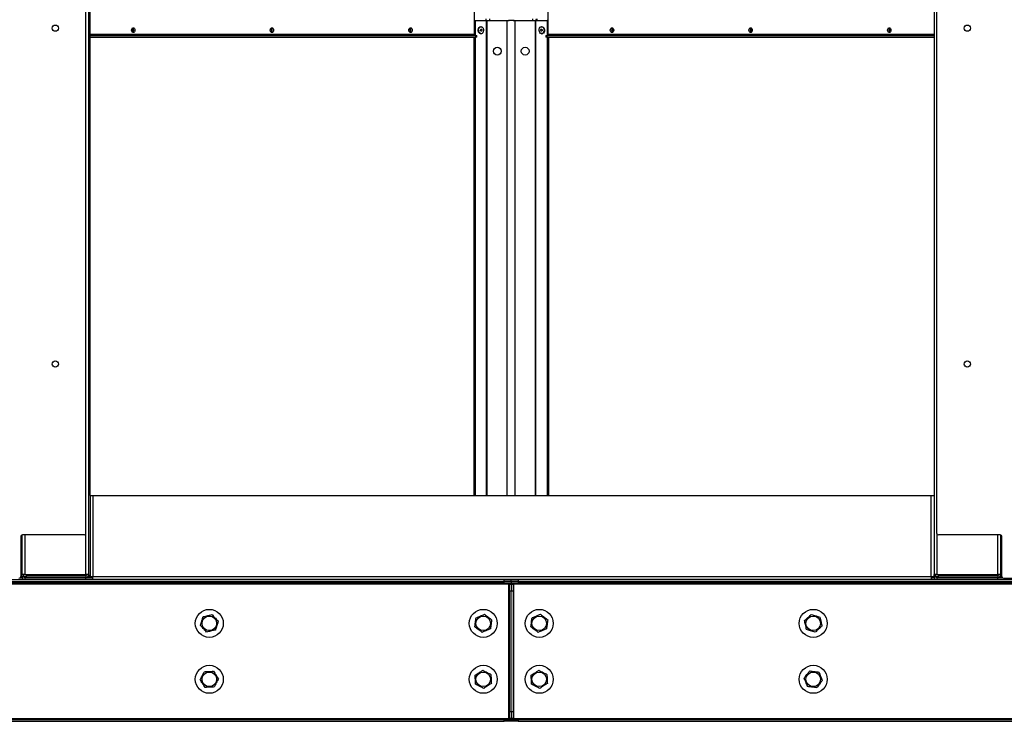
# Model space of a CAD drawing. Units: inches. Extents: x 22 to 680, y 24 to 523.
# Drawn here: x 336 to 372, y 114 to 139 of the extents above; entities that cross this region are included whole.
import ezdxf

# ---------------------------------------------------------------- set-up
doc = ezdxf.new("R2010")
doc.units = ezdxf.units.IN
doc.header["$LTSCALE"] = 64
doc.header["$MEASUREMENT"] = 0

msp = doc.modelspace()

# ---------------------------------------------------------------- linework, layer by layer
at = {"color": 7, "linetype": 'Continuous', "lineweight": 25}
for p, q in [((338.8228139, 168.7905012), (338.8228139, 119.0763415)), ((369.0106139, 168.7905012), (369.0106139, 119.0763415)), ((338.7289139, 120.5581665), (338.7289139, 168.6362165)), ((369.1045139, 168.6362165), (369.1045139, 120.5581665)), ((338.8868139, 121.9010915), (338.8868139, 167.2455915)), ((352.6071333, 138.3717415), (352.6071333, 139.4297415)), ((355.2262945, 139.4297415), (355.2262945, 138.3717415)), ((352.6071333, 138.8694915), (352.6383515, 138.8694915)), ((352.6383515, 138.3397415), (352.6383515, 138.8694915)), ((352.6383515, 138.8694915), (353.0355653, 138.8694915)), ((353.0209108, 138.8694915), (353.0209108, 138.9319915)), ((353.0355653, 138.8694915), (353.0581927, 138.8694915)), ((353.0581927, 138.8694915), (353.7764379, 138.8694915)), ((353.7764379, 138.8694915), (353.8429379, 138.8694915)), ((354.0253671, 138.8669915), (353.8239911, 138.8669915)), ((353.8429379, 138.8669915), (353.8429379, 138.8694915)), ((353.9904899, 138.8694915), (353.9904899, 138.8669915)), ((353.9904899, 138.8694915), (354.0569899, 138.8694915)), ((354.0569899, 138.8694915), (354.7752699, 138.8694915)), ((354.7978973, 138.8694915), (354.7752699, 138.8694915)), ((354.7978973, 138.8694915), (355.2014751, 138.8694915)), ((354.8245658, 138.9319915), (354.8245658, 138.8694915)), ((355.2014751, 138.8694915), (355.2014751, 138.3397415)), ((355.2262945, 138.8694915), (355.2014751, 138.8694915)), ((352.8395587, 138.6507415), (352.8254166, 138.6507415)), ((355.01441, 138.6507415), (355.0002678, 138.6507415)), ((338.8868139, 138.3397415), (352.6502668, 138.3397415)), ((338.8868139, 138.2757415), (352.6502668, 138.2757415)), ((352.5930967, 121.9010915), (352.5930967, 138.2757415)), ((352.6383515, 121.9010915), (352.6383515, 138.2757415)), ((352.6502668, 138.2757415), (352.6502668, 138.3397415)), ((352.6502668, 138.3397415), (352.6868784, 138.3397415)), ((352.6868784, 138.2757415), (352.6502668, 138.2757415)), ((352.6868784, 138.2757415), (352.6868784, 138.3397415)), ((352.8254166, 138.4007415), (352.8395587, 138.4007415)), ((355.0002678, 138.4007415), (355.01441, 138.4007415)), ((355.1465494, 138.3397415), (355.1465494, 138.2757415)), ((355.1465494, 138.3397415), (355.183161, 138.3397415)), ((355.183161, 138.2757415), (355.1465494, 138.2757415)), ((355.183161, 138.3397415), (355.183161, 138.2757415)), ((355.183161, 138.3397415), (369.0106139, 138.3397415)), ((355.183161, 138.2757415), (369.0106139, 138.2757415)), ((355.2014751, 138.2757415), (355.2014751, 121.9010915)), ((355.2467299, 138.2757415), (355.2467299, 121.9010915)), ((338.8868139, 121.9010915), (338.8868139, 118.9970915)), ((338.8868139, 121.9010915), (338.9828139, 121.9010915)), ((338.9828139, 121.9010915), (368.9146139, 121.9010915)), ((338.9828139, 121.9010915), (338.9828139, 118.9970915)), ((368.9146139, 118.9970915), (368.9146139, 121.9010915)), ((368.9146139, 121.9010915), (369.0106139, 121.9010915)), ((369.0106139, 121.9010915), (369.0106139, 118.9970915)), ((336.4008639, 120.4331665), (336.4008639, 119.0112915)), ((336.4478139, 120.4937012), (336.4478139, 119.0763415)), ((336.4478139, 120.4937012), (336.4478139, 118.9970915)), ((338.6664139, 120.4956665), (336.4633639, 120.4956665)), ((371.3700639, 120.4956665), (369.1670139, 120.4956665)), ((371.3856139, 120.4937012), (371.3856139, 119.0763415)), ((371.4325639, 119.0112915), (371.4325639, 120.4331665)), ((321.6039139, 118.9007415), (353.6667139, 118.9007415)), ((321.6039139, 118.8367415), (353.6667139, 118.8367415)), ((336.3800694, 118.9647415), (336.4533042, 118.9647415)), ((336.4478139, 118.9970915), (336.3992294, 118.9970915)), ((336.5438139, 119.0763415), (336.4478139, 119.0763415)), ((336.4478139, 118.9967415), (336.4478139, 119.0763415)), ((336.5118139, 118.9967415), (336.4478139, 118.9967415)), ((336.5118139, 118.9967415), (336.5118139, 119.0763415)), ((336.5438139, 119.0763415), (338.7268139, 119.0763415)), ((336.5438139, 118.9647415), (336.5438139, 118.9007415)), ((336.5438139, 118.9647415), (338.7268139, 118.9647415)), ((336.6086139, 119.0443415), (338.7268139, 119.0443415)), ((336.6086139, 118.9803415), (336.6086139, 119.0443415)), ((336.6086139, 118.9803415), (338.7268139, 118.9803415)), ((337.1338933, 119.0443415), (337.1338933, 119.0763415)), ((337.1618705, 119.0569915), (337.1618705, 119.0763415)), ((337.5654483, 119.0569915), (337.1618705, 119.0569915)), ((337.1791481, 119.0443415), (337.1791481, 119.0569915)), ((337.5654483, 119.0569915), (337.5748209, 119.0569915)), ((337.5748209, 119.0763415), (337.5748209, 119.0569915)), ((337.6978139, 119.0569915), (337.5748209, 119.0569915)), ((337.6511046, 119.0569915), (337.6511046, 119.0443415)), ((337.6511046, 118.9803415), (337.6511046, 118.9647415)), ((337.6978139, 119.0443415), (337.6978139, 119.0763415)), ((338.8228139, 119.0763415), (338.7268139, 119.0763415)), ((338.7268139, 119.0443415), (338.7268139, 118.9803415)), ((338.7268139, 118.9007415), (338.7268139, 118.9647415)), ((338.7268139, 118.9647415), (338.9828139, 118.9647415)), ((338.780478, 118.9967415), (338.7908139, 118.9967415)), ((338.7908139, 118.9967415), (338.8228139, 118.9967415)), ((338.8228139, 119.0592415), (338.8228139, 119.0763415)), ((338.8228139, 119.0592415), (338.8868139, 119.0592415)), ((338.8228139, 118.9967415), (338.8228139, 119.0592415)), ((338.8868139, 118.9967415), (338.8228139, 118.9967415)), ((338.8868139, 118.9970915), (338.8868139, 118.9967415)), ((338.9828139, 118.9970915), (338.8868139, 118.9970915)), ((368.9146139, 118.9970915), (338.9828139, 118.9970915)), ((338.9828139, 118.9010915), (338.9828139, 118.9970915)), ((368.9146139, 118.9010915), (338.9828139, 118.9010915)), ((353.069478, 118.9007415), (353.069478, 118.9010915)), ((353.6667139, 118.8367415), (353.6667139, 118.9007415)), ((353.6667139, 118.9007415), (353.9167139, 118.9007415)), ((353.9167139, 118.8367415), (353.6667139, 118.8367415)), ((353.6667139, 118.7727415), (353.6667139, 118.8367415)), ((353.9167139, 118.8367415), (353.9167139, 118.9007415)), ((353.9167139, 118.9007415), (354.1667139, 118.9007415)), ((354.1667139, 118.8367415), (353.9167139, 118.8367415)), ((353.9167139, 118.8367415), (353.9167139, 118.7727415)), ((354.1667139, 118.9007415), (354.1667139, 118.8367415)), ((354.1667139, 118.9007415), (386.2295139, 118.9007415)), ((354.1667139, 118.8367415), (386.2295139, 118.8367415)), ((354.1667139, 118.8367415), (354.1667139, 118.7727415)), ((354.7639498, 118.9010915), (354.7639498, 118.9007415)), ((369.0106139, 118.9970915), (368.9146139, 118.9970915)), ((368.9146139, 118.9970915), (368.9146139, 118.9010915)), ((368.9146139, 118.9647415), (369.0161042, 118.9647415)), ((369.1066139, 119.0763415), (369.0106139, 119.0763415)), ((369.0106139, 118.9967415), (369.0106139, 119.0763415)), ((369.0746139, 118.9967415), (369.0106139, 118.9967415)), ((369.0746139, 118.9967415), (369.0746139, 119.0763415)), ((369.1066139, 119.0763415), (371.2896139, 119.0763415)), ((369.1066139, 118.9647415), (369.1066139, 118.9007415)), ((369.1066139, 118.9647415), (371.2896139, 118.9647415)), ((369.1714139, 119.0443415), (371.2896139, 119.0443415)), ((369.1714139, 118.9803415), (369.1714139, 119.0443415)), ((369.1714139, 118.9803415), (371.2896139, 118.9803415)), ((369.6966933, 119.0443415), (369.6966933, 119.0763415)), ((369.7246705, 119.0569915), (369.7246705, 119.0763415)), ((370.1282483, 119.0569915), (369.7246705, 119.0569915)), ((369.7419481, 119.0443415), (369.7419481, 119.0569915)), ((370.1282483, 119.0569915), (370.1376209, 119.0569915)), ((370.1376209, 119.0763415), (370.1376209, 119.0569915)), ((370.2606139, 119.0569915), (370.1376209, 119.0569915)), ((370.2139046, 119.0569915), (370.2139046, 119.0443415)), ((370.2139046, 118.9803415), (370.2139046, 118.9647415)), ((370.2606139, 119.0443415), (370.2606139, 119.0763415)), ((371.3856139, 119.0763415), (371.2896139, 119.0763415)), ((371.2896139, 119.0443415), (371.2896139, 118.9803415)), ((371.2896139, 118.9007415), (371.2896139, 118.9647415)), ((371.2896139, 118.9647415), (371.4533584, 118.9647415)), ((371.343278, 118.9967415), (371.3536139, 118.9967415)), ((371.3536139, 118.9967415), (371.3856139, 118.9967415)), ((371.3856139, 119.0592415), (371.3856139, 119.0763415)), ((371.3856139, 118.9967415), (371.3856139, 119.0592415)), ((371.4342811, 118.9967415), (371.3856139, 118.9967415)), ((371.4950639, 118.9487915), (401.4639639, 118.9487915)), ((353.8207139, 118.7407415), (321.4499139, 118.7407415)), ((353.6667139, 118.7727415), (321.6039139, 118.7727415)), ((353.9167139, 118.7727415), (353.6667139, 118.7727415)), ((353.8207139, 118.7727415), (353.8207139, 118.7407415)), ((353.8527139, 118.7407415), (353.8207139, 118.7407415)), ((353.8207139, 118.7407415), (353.8207139, 113.9327415)), ((353.8527139, 118.7407415), (353.9167139, 118.7407415)), ((353.8527139, 118.4907415), (353.8527139, 118.7407415)), ((353.9167139, 118.4907415), (353.8527139, 118.4907415)), ((353.8527139, 114.1827415), (353.8527139, 118.4907415)), ((354.1667139, 118.7727415), (353.9167139, 118.7727415)), ((353.9167139, 118.7407415), (353.9167139, 118.4907415)), ((353.9167139, 118.7407415), (353.9807139, 118.7407415)), ((353.9167139, 114.1827415), (353.9167139, 118.4907415)), ((353.9807139, 118.4907415), (353.9167139, 118.4907415)), ((353.9807139, 118.7407415), (353.9807139, 118.4907415)), ((354.0127139, 118.7407415), (353.9807139, 118.7407415)), ((353.9807139, 118.4907415), (353.9807139, 114.1827415)), ((354.0127139, 118.7407415), (354.0127139, 118.7727415)), ((386.3835139, 118.7407415), (354.0127139, 118.7407415)), ((354.0127139, 113.9327415), (354.0127139, 118.7407415)), ((386.2295139, 118.7727415), (354.1667139, 118.7727415)), ((321.4499139, 113.9327415), (353.8207139, 113.9327415)), ((321.6039139, 113.9007415), (353.6667139, 113.9007415)), ((353.6667139, 113.8367415), (353.6667139, 113.9007415)), ((353.6667139, 113.9007415), (353.9167139, 113.9007415)), ((353.8207139, 113.9327415), (353.8207139, 113.9007415)), ((353.8207139, 113.9327415), (353.8527139, 113.9327415)), ((353.8527139, 113.9327415), (353.8527139, 114.1827415)), ((353.8527139, 114.1827415), (353.9167139, 114.1827415)), ((353.9167139, 113.9327415), (353.8527139, 113.9327415)), ((353.9167139, 114.1827415), (353.9167139, 113.9327415)), ((353.9167139, 114.1827415), (353.9807139, 114.1827415)), ((353.9807139, 113.9327415), (353.9167139, 113.9327415)), ((353.9167139, 113.9007415), (353.9167139, 113.8367415)), ((353.9167139, 113.9007415), (354.1667139, 113.9007415)), ((353.9807139, 114.1827415), (353.9807139, 113.9327415)), ((353.9807139, 113.9327415), (354.0127139, 113.9327415)), ((354.0127139, 113.9007415), (354.0127139, 113.9327415)), ((354.0127139, 113.9327415), (386.3835139, 113.9327415)), ((354.1667139, 113.9007415), (354.1667139, 113.8367415)), ((354.1667139, 113.9007415), (386.2295139, 113.9007415)), ((321.6039139, 113.8367415), (353.6667139, 113.8367415)), ((353.9167139, 113.8367415), (353.6667139, 113.8367415)), ((354.1667139, 113.8367415), (353.9167139, 113.8367415)), ((354.1667139, 113.8367415), (386.2295139, 113.8367415))]:
    msp.add_line(p, q, dxfattribs=at)
at = {"color": 8, "linetype": 'Continuous', "lineweight": 25}
for p, q in [((353.0355653, 121.9010915), (353.0355653, 138.8694915)), ((353.0581927, 121.9010915), (353.0581927, 138.8694915)), ((353.1422544, 138.9319915), (353.1422544, 138.8694915)), ((353.7764379, 121.9010915), (353.7764379, 138.8694915)), ((354.0569899, 121.9010915), (354.0569899, 138.8694915)), ((354.6847254, 138.8694915), (354.6847254, 138.9319915)), ((354.7752699, 138.8694915), (354.7752699, 121.9010915)), ((354.7978973, 121.9010915), (354.7978973, 138.8694915)), ((354.8233183, 138.8694915), (354.8233183, 138.9319915)), ((352.6071333, 138.3717415), (338.8868139, 138.3717415)), ((369.0106139, 138.3717415), (355.2262945, 138.3717415)), ((336.5438139, 120.4956665), (336.5438139, 119.0763415)), ((338.7268139, 119.0763415), (338.7268139, 120.5421013)), ((369.1066139, 120.5421013), (369.1066139, 119.0763415)), ((371.2896139, 119.0763415), (371.2896139, 120.4956665)), ((336.4478139, 118.9967415), (336.3991467, 118.9967415)), ((336.6086139, 118.9967415), (336.5118139, 118.9967415)), ((337.5654483, 119.0763415), (337.5654483, 119.0569915)), ((337.7938139, 119.0443415), (337.7938139, 119.0763415)), ((338.7908139, 119.0047873), (338.7908139, 118.9967415)), ((338.9828139, 118.9967415), (338.8868139, 118.9967415)), ((353.0511722, 118.9007415), (353.0511722, 118.9010915)), ((354.7822556, 118.9010915), (354.7822556, 118.9007415)), ((369.0106139, 118.9967415), (368.9146139, 118.9967415)), ((369.1714139, 118.9967415), (369.0746139, 118.9967415)), ((370.1282483, 119.0763415), (370.1282483, 119.0569915)), ((370.3566139, 119.0443415), (370.3566139, 119.0763415)), ((371.3536139, 119.0047873), (371.3536139, 118.9967415)), ((371.3856139, 119.0592415), (371.4325639, 119.0592415))]:
    msp.add_line(p, q, dxfattribs=at)
at = {"color": 7, "linetype": 'Continuous', "lineweight": 25, "flags": 128}
for points in [[(340.4805348, 138.5257415), (340.4759731, 138.4933091), (340.4629825, 138.4658142), (340.4435407, 138.4474427), (340.4206075, 138.4409915), (340.3976743, 138.4474427), (340.3782325, 138.4658142), (340.3652419, 138.4933091), (340.3606802, 138.5257415), (340.3652419, 138.5581739), (340.3782325, 138.5856688), (340.3976743, 138.6040403), (340.4206075, 138.6104915), (340.4435407, 138.6040403), (340.4629825, 138.5856688), (340.4759731, 138.5581739), (340.4805348, 138.5257415)], [(345.4302823, 138.5257415), (345.4257206, 138.4933091), (345.41273, 138.4658142), (345.3932882, 138.4474427), (345.370355, 138.4409915), (345.3474218, 138.4474427), (345.32798, 138.4658142), (345.3149894, 138.4933091), (345.3104277, 138.5257415), (345.3149894, 138.5581739), (345.32798, 138.5856688), (345.3474218, 138.6040403), (345.370355, 138.6104915), (345.3932882, 138.6040403), (345.41273, 138.5856688), (345.4257206, 138.5581739), (345.4302823, 138.5257415)], [(350.3800297, 138.5257415), (350.375468, 138.4933091), (350.3624774, 138.4658142), (350.3430356, 138.4474427), (350.3201024, 138.4409915), (350.2971693, 138.4474427), (350.2777274, 138.4658142), (350.2647368, 138.4933091), (350.2601751, 138.5257415), (350.2647368, 138.5581739), (350.2777274, 138.5856688), (350.2971693, 138.6040403), (350.3201024, 138.6104915), (350.3430356, 138.6040403), (350.3624774, 138.5856688), (350.375468, 138.5581739), (350.3800297, 138.5257415)], [(352.8254166, 138.4007415), (352.7988711, 138.406512), (352.7716369, 138.4265422), (352.7508894, 138.4585373), (352.739131, 138.4986382), (352.7377799, 138.5420082), (352.746999, 138.5834162), (352.7656765, 138.6178677), (352.7915595, 138.6412075)], [(352.8057017, 138.6412075), (352.8356683, 138.6506203), (352.8661043, 138.644971), (352.8933384, 138.6249408), (352.9140859, 138.5929457), (352.9258444, 138.5528447), (352.9271955, 138.5094748), (352.9179763, 138.4680668), (352.8992988, 138.4336152), (352.8734158, 138.4102755), (352.8434491, 138.4008626), (352.8130132, 138.406512), (352.7857791, 138.4265422), (352.7650316, 138.4585373), (352.7532731, 138.4986382), (352.751922, 138.5420082), (352.7611412, 138.5834162), (352.7798187, 138.6178677), (352.8057017, 138.6412075)], [(352.7915595, 138.6412075), (352.8215262, 138.6506203), (352.8254166, 138.6507415)], [(352.8368262, 138.5603813), (352.8469729, 138.5632415), (352.8571211, 138.5603926), (352.8657259, 138.5522685), (352.8714774, 138.5401058), (352.8734999, 138.5257563), (352.8714854, 138.5114046), (352.8657408, 138.4992355), (352.8571405, 138.4911017), (352.8469939, 138.4882415), (352.8368456, 138.4910903), (352.8282408, 138.4992145), (352.8224893, 138.5113771), (352.8204669, 138.5257266), (352.8224813, 138.5400784), (352.8282259, 138.5522475), (352.8368262, 138.5603813)], [(355.0084592, 138.6502035), (355.0380657, 138.6387355), (355.0631132, 138.6136387), (355.0805806, 138.5779402), (355.0883612, 138.5359458), (355.0855164, 138.4927206), (355.0723893, 138.4534782), (355.0505634, 138.4229518), (355.022671, 138.4048233), (354.9920765, 138.4012794), (354.96247, 138.4127475), (354.9374225, 138.4378442), (354.9199551, 138.4735427), (354.9121745, 138.5155372), (354.9150193, 138.5587624), (354.9281464, 138.5980048), (354.9499723, 138.6285312), (354.9778647, 138.6466596), (355.0084592, 138.6502035)], [(354.9953006, 138.5630801), (355.0052173, 138.5589079), (355.0132502, 138.5496865), (355.0181763, 138.5368196), (355.0192456, 138.5222662), (355.0162954, 138.5082419), (355.0097749, 138.4968817), (355.0006766, 138.4899152), (354.9903858, 138.4884029), (354.9804691, 138.492575), (354.9724363, 138.5017965), (354.9675102, 138.5146634), (354.9664408, 138.5292168), (354.969391, 138.5432411), (354.9759116, 138.5546013), (354.9850098, 138.5615678), (354.9953006, 138.5630801)], [(355.01441, 138.6507415), (355.0226013, 138.6502035), (355.0522078, 138.6387355), (355.0772553, 138.6136387), (355.0947228, 138.5779402), (355.1025033, 138.5359458), (355.0996585, 138.4927206), (355.0865315, 138.4534782), (355.0647055, 138.4229518), (355.0368132, 138.4048233), (355.01441, 138.4007415)], [(357.5732526, 138.5257415), (357.568691, 138.4933091), (357.5557003, 138.4658142), (357.5362585, 138.4474427), (357.5133253, 138.4409915), (357.4903922, 138.4474427), (357.4709503, 138.4658142), (357.4579597, 138.4933091), (357.453398, 138.5257415), (357.4579597, 138.5581739), (357.4709503, 138.5856688), (357.4903922, 138.6040403), (357.5133253, 138.6104915), (357.5362585, 138.6040403), (357.5557003, 138.5856688), (357.568691, 138.5581739), (357.5732526, 138.5257415)], [(357.553006, 138.4622288), (357.5412619, 138.4666132), (357.5265802, 138.4804867), (357.5167702, 138.5012497), (357.5133253, 138.5257415), (357.5167702, 138.5502332), (357.5265802, 138.5709963), (357.5412619, 138.5848698), (357.553006, 138.5892541)], [(362.5230001, 138.5257415), (362.5184384, 138.4933091), (362.5054478, 138.4658142), (362.486006, 138.4474427), (362.4630728, 138.4409915), (362.4401396, 138.4474427), (362.4206978, 138.4658142), (362.4077072, 138.4933091), (362.4031455, 138.5257415), (362.4077072, 138.5581739), (362.4206978, 138.5856688), (362.4401396, 138.6040403), (362.4630728, 138.6104915), (362.486006, 138.6040403), (362.5054478, 138.5856688), (362.5184384, 138.5581739), (362.5230001, 138.5257415)], [(362.5027488, 138.4622297), (362.4910094, 138.4666132), (362.4763276, 138.4804867), (362.4665176, 138.5012497), (362.4630728, 138.5257415), (362.4665176, 138.5502332), (362.4763276, 138.5709963), (362.4910094, 138.5848698), (362.5027488, 138.5892533)], [(367.4727476, 138.5257415), (367.4681859, 138.4933091), (367.4551953, 138.4658142), (367.4357535, 138.4474427), (367.4128203, 138.4409915), (367.3898871, 138.4474427), (367.3704453, 138.4658142), (367.3574547, 138.4933091), (367.352893, 138.5257415), (367.3574547, 138.5581739), (367.3704453, 138.5856688), (367.3898871, 138.6040403), (367.4128203, 138.6104915), (367.4357535, 138.6040403), (367.4551953, 138.5856688), (367.4681859, 138.5581739), (367.4727476, 138.5257415)], [(367.452499, 138.4622292), (367.4407568, 138.4666132), (367.4260751, 138.4804867), (367.4162651, 138.5012497), (367.4128203, 138.5257415), (367.4162651, 138.5502332), (367.4260751, 138.5709963), (367.4407568, 138.5848698), (367.452499, 138.5892538)], [(337.1752659, 118.9647415), (337.1778438, 118.9780128), (337.1781502, 118.9803415)], [(337.6992251, 118.9803415), (337.6996585, 118.9780128), (337.7033042, 118.9647415)], [(338.0924776, 118.9803415), (338.092784, 118.9780128), (338.0953619, 118.9647415)], [(369.7380659, 118.9647415), (369.7406438, 118.9780128), (369.7409502, 118.9803415)], [(370.2620251, 118.9803415), (370.2624585, 118.9780128), (370.2661042, 118.9647415)], [(370.6552776, 118.9803415), (370.655584, 118.9780128), (370.6581619, 118.9647415)], [(353.9167139, 118.7407415), (353.9148693, 118.7594702), (353.9112236, 118.7727415)], [(353.9222042, 118.7727415), (353.9185585, 118.7594702), (353.9167139, 118.7407415)], [(353.9112236, 113.9007415), (353.9148693, 113.9140128), (353.9167139, 113.9327415)], [(353.9167139, 113.9327415), (353.9185585, 113.9140128), (353.9222042, 113.9007415)]]:
    msp.add_lwpolyline(points, dxfattribs=at)
at = {"color": 7, "linetype": 'Continuous', "lineweight": 25}
for centre, radius in [((337.6352139, 138.5971915), 0.112), ((370.1982139, 138.5971915), 0.112), ((353.4199379, 137.7757415), 0.1405), ((354.4134899, 137.7757415), 0.1405), ((337.6352139, 126.5971915), 0.112), ((370.1982139, 126.5971915), 0.112), ((343.1353139, 117.3367415), 0.5), ((352.9167139, 117.3367415), 0.5), ((354.9167139, 117.3367415), 0.5), ((364.6981139, 117.3367415), 0.5), ((343.1353139, 117.3367415), 0.26), ((352.9167139, 117.3367415), 0.26), ((354.9167139, 117.3367415), 0.26), ((364.6981139, 117.3367415), 0.26), ((343.1353139, 115.3367415), 0.5), ((352.9167139, 115.3367415), 0.5), ((354.9167139, 115.3367415), 0.5), ((364.6981139, 115.3367415), 0.5), ((343.1353139, 115.3367415), 0.26), ((352.9167139, 115.3367415), 0.26), ((354.9167139, 115.3367415), 0.26), ((364.6981139, 115.3367415), 0.26)]:
    msp.add_circle(centre, radius, dxfattribs=at)
for centre, radius, start, end in [((340.3153348, 138.5257561), 0.0780261, 318.70530902, 40.93703784), ((340.3616007, 138.5330453), 0.0594571, 352.94391252, 70.91206694), ((340.3614364, 138.5184849), 0.0596144, 289.58321103, 6.9917205), ((340.3501726, 138.5333925), 0.0854506, 354.86299844, 55.98048091), ((340.3501726, 138.5180905), 0.0854506, 304.01951909, 5.13700157), ((345.2654683, 138.5257415), 0.0776893, 317.87903025, 42.12096865), ((345.3113481, 138.5330453), 0.0594571, 352.94391253, 70.91206692), ((345.3111839, 138.5184849), 0.0596144, 289.58321101, 6.9917205), ((345.2999201, 138.5333925), 0.0854506, 354.86299843, 55.98048092), ((345.2999201, 138.5180905), 0.0854506, 304.01951908, 5.13700156), ((350.2152156, 138.5257415), 0.0776894, 317.87930787, 42.12069027), ((350.2611469, 138.53306), 0.059408, 352.92372985, 71.06736301), ((350.2611469, 138.518423), 0.059408, 288.93264613, 7.07626896), ((350.2496675, 138.5333925), 0.0854506, 354.86299844, 55.9804809), ((350.2496675, 138.5180905), 0.0854506, 304.0195191, 5.13700156), ((357.5940068, 138.5257415), 0.0976157, 126.49266153, 233.50733847), ((357.6182121, 138.5257415), 0.0776893, 137.87905664, 222.12094452), ((362.5437542, 138.5257415), 0.0976157, 126.49266155, 233.50733846), ((362.5679596, 138.5257415), 0.0776894, 137.87911353, 222.1208878), ((367.4935017, 138.5257415), 0.0976157, 126.49266152, 233.50733848), ((367.5177067, 138.5257415), 0.0776891, 137.87822237, 222.12177654), ((352.6354175, 138.3677415), 0.0285657, 171.95053303, 258.57824634), ((355.1980103, 138.3677415), 0.0285657, 281.42175366, 8.04946697), ((336.4633639, 120.4331665), 0.0625, 90, 180), ((338.6664139, 120.5581665), 0.0625, 270, 0), ((369.1670139, 120.5581665), 0.0625, 180, 270), ((371.3700639, 120.4331665), 0.0625, 0, 90), ((336.3383639, 119.0112915), 0.0625, 270, 0), ((336.5438139, 118.9967415), 0.096, 180, 270), ((336.5438139, 118.9967415), 0.032, 180.00000001, 270), ((337.1087879, 118.9877278), 0.0231195, 276.15278173, 341.36829845), ((337.7938139, 118.9967415), 0.032, 210.83049743, 270), ((338.1618399, 118.9877278), 0.0231195, 198.63170156, 263.84721826), ((338.7268139, 119.0763415), 0.032, 270, 0), ((338.7268139, 119.0763415), 0.096, 270, 0), ((369.1066139, 118.9967415), 0.096, 180, 270), ((369.1066139, 118.9967415), 0.032, 180.00000001, 270), ((369.6715879, 118.9877278), 0.0231195, 276.15278173, 341.36829845), ((370.3566139, 118.9967415), 0.032, 210.83049743, 270), ((370.7246399, 118.9877278), 0.0231195, 198.63170156, 263.84721826), ((371.2896139, 119.0763415), 0.096, 270, 0), ((371.2896139, 119.0763415), 0.032, 270, 0), ((371.4950639, 119.0112915), 0.0625, 180, 270), ((353.8207139, 118.7407415), 0.032, 0, 90), ((354.0127139, 118.7407415), 0.032, 90, 180), ((353.8207139, 113.9327415), 0.032, 270, 0), ((354.0127139, 113.9327415), 0.032, 180, 270)]:
    msp.add_arc(centre, radius, start, end, dxfattribs=at)
for points, knots in [([(342.8181772, 117.2654629), (342.8224431, 117.2791316), (342.8342685, 117.3170219), (342.8546351, 117.3822796), (342.8833668, 117.4743402), (342.9031541, 117.5377418), (342.9150165, 117.5757507)], [0, 0, 0, 0, 0.1361844576, 0.3775106771, 0.6268207627, 1, 1, 1, 1]), ([(342.9150165, 117.5757507), (342.9428656, 117.5820099), (342.9994625, 117.5947305), (343.083301, 117.6135737), (343.1619182, 117.6312435), (343.2085543, 117.6417252), (343.2321532, 117.6470292)], [0, 0, 0, 0, 0.2695014982, 0.547698721, 0.7711245654, 1, 1, 1, 1]), ([(343.2321532, 117.6470292), (343.2514985, 117.6260408), (343.2908132, 117.5833867), (343.3490512, 117.5202021), (343.4036623, 117.4609524), (343.4360577, 117.4258053), (343.4524506, 117.4080201)], [0, 0, 0, 0, 0.2695014982, 0.547698721, 0.7711245654, 1, 1, 1, 1]), ([(352.6167726, 117.2114756), (352.6186002, 117.2256774), (352.6236663, 117.2650455), (352.6323916, 117.3328484), (352.6447007, 117.4284996), (352.6531778, 117.494374), (352.6582598, 117.5338653)], [0, 0, 0, 0, 0.1361844576, 0.3775106771, 0.6268207627, 1, 1, 1, 1]), ([(352.6582598, 117.5338653), (352.6845989, 117.5448655), (352.7381271, 117.5672207), (352.8174197, 117.600336), (352.8917743, 117.6313891), (352.9358817, 117.6498099), (352.9582011, 117.6591312)], [0, 0, 0, 0, 0.2695014982, 0.547698721, 0.7711245654, 1, 1, 1, 1]), ([(352.9582011, 117.6591312), (352.9808971, 117.6418209), (353.0270214, 117.6066418), (353.0953464, 117.55453), (353.1594164, 117.5056636), (353.197423, 117.4766759), (353.2166552, 117.4620074)], [0, 0, 0, 0, 0.2695014982, 0.547698721, 0.7711245654, 1, 1, 1, 1]), ([(353.2166552, 117.4620074), (353.2115732, 117.4225159), (353.2032108, 117.3575336), (353.1909092, 117.2619399), (353.1821747, 117.1940658), (353.1769955, 117.153819), (353.175168, 117.1396176)], [0, 0, 0, 0, 0.3731762662, 0.6140537018, 0.8638166267, 1, 1, 1, 1]), ([(354.6167726, 117.2114756), (354.6204158, 117.239786), (354.6278197, 117.2973204), (354.6387872, 117.3825475), (354.6490718, 117.462467), (354.6551726, 117.5098755), (354.6582598, 117.5338653)], [0, 0, 0, 0, 0.2695014982, 0.547698721, 0.7711245654, 1, 1, 1, 1]), ([(354.6582598, 117.5338653), (354.6714727, 117.5393835), (354.7080996, 117.5546801), (354.7711812, 117.5810252), (354.8601722, 117.6181909), (354.9214596, 117.6437867), (354.9582011, 117.6591312)], [0, 0, 0, 0, 0.1361844576, 0.3775106771, 0.6268207627, 1, 1, 1, 1]), ([(354.9582011, 117.6591312), (354.9808971, 117.6418209), (355.0270214, 117.6066418), (355.0953464, 117.55453), (355.1594164, 117.5056636), (355.197423, 117.4766759), (355.2166552, 117.4620074)], [0, 0, 0, 0, 0.2695014982, 0.547698721, 0.7711245654, 1, 1, 1, 1]), ([(355.2166552, 117.4620074), (355.213012, 117.4336969), (355.2056081, 117.3761626), (355.1946406, 117.2909355), (355.184356, 117.211016), (355.1782552, 117.1636075), (355.175168, 117.1396176)], [0, 0, 0, 0, 0.2695014982, 0.547698721, 0.7711245654, 1, 1, 1, 1]), ([(364.3878262, 117.4335808), (364.3983549, 117.4432853), (364.4275411, 117.4701865), (364.477808, 117.516518), (364.5487207, 117.5818791), (364.5975577, 117.6268927), (364.6268353, 117.6538782)], [0, 0, 0, 0, 0.1361844576, 0.3775106771, 0.6268207627, 1, 1, 1, 1]), ([(364.4591047, 117.1164441), (364.4528454, 117.1442932), (364.4401249, 117.2008901), (364.4212817, 117.2847285), (364.4036119, 117.3633458), (364.3931302, 117.4099818), (364.3878262, 117.4335808)], [0, 0, 0, 0, 0.2695014982, 0.547698721, 0.7711245654, 1, 1, 1, 1]), ([(364.6268353, 117.6538782), (364.654083, 117.6453743), (364.7094577, 117.6280922), (364.7914855, 117.6024917), (364.8684049, 117.5784855), (364.9140338, 117.564245), (364.9371231, 117.5570389)], [0, 0, 0, 0, 0.2695014982, 0.547698721, 0.7711245654, 1, 1, 1, 1]), ([(364.9371231, 117.5570389), (364.9433823, 117.5291897), (364.9561029, 117.4725928), (364.9749461, 117.3887544), (364.9926159, 117.3101371), (365.0030976, 117.2635011), (365.0084016, 117.2399022)], [0, 0, 0, 0, 0.2695014982, 0.547698721, 0.7711245654, 1, 1, 1, 1]), ([(343.0384746, 117.0264537), (343.0191293, 117.0474422), (342.9798146, 117.0900963), (342.9215766, 117.1532809), (342.8669655, 117.2125305), (342.8345701, 117.2476776), (342.8181772, 117.2654629)], [0, 0, 0, 0, 0.2695014982, 0.547698721, 0.7711245654, 1, 1, 1, 1]), ([(343.3556113, 117.0977323), (343.3277621, 117.091473), (343.2711652, 117.0787525), (343.1873268, 117.0599093), (343.1087096, 117.0422395), (343.0620735, 117.0317578), (343.0384746, 117.0264537)], [0, 0, 0, 0, 0.2695014982, 0.547698721, 0.7711245654, 1, 1, 1, 1]), ([(343.4524506, 117.4080201), (343.4405882, 117.370011), (343.4210688, 117.307468), (343.3923544, 117.2154628), (343.3719664, 117.1501366), (343.3598771, 117.1114005), (343.3556113, 117.0977323)], [0, 0, 0, 0, 0.3731762662, 0.6140537018, 0.8638166267, 1, 1, 1, 1]), ([(352.8752267, 117.0143517), (352.8525307, 117.0316621), (352.8064064, 117.0668412), (352.7380814, 117.1189529), (352.6740114, 117.1678194), (352.6360048, 117.1968071), (352.6167726, 117.2114756)], [0, 0, 0, 0, 0.2695014982, 0.547698721, 0.7711245654, 1, 1, 1, 1]), ([(353.175168, 117.1396176), (353.1488288, 117.1286175), (353.0953007, 117.1062623), (353.016008, 117.0731469), (352.9416535, 117.0420939), (352.8975461, 117.0236731), (352.8752267, 117.0143517)], [0, 0, 0, 0, 0.2695014982, 0.547698721, 0.7711245654, 1, 1, 1, 1]), ([(354.8752267, 117.0143517), (354.8525307, 117.0316621), (354.8064064, 117.0668412), (354.7380814, 117.1189529), (354.6740114, 117.1678194), (354.6360048, 117.1968071), (354.6167726, 117.2114756)], [0, 0, 0, 0, 0.2695014982, 0.547698721, 0.7711245654, 1, 1, 1, 1]), ([(355.175168, 117.1396176), (355.1384264, 117.1242731), (355.0779688, 117.0990239), (354.9890315, 117.0618806), (354.9258836, 117.0355078), (354.8884392, 117.0198697), (354.8752267, 117.0143517)], [0, 0, 0, 0, 0.3731762662, 0.6140537018, 0.8638166267, 1, 1, 1, 1]), ([(364.7693925, 117.0196048), (364.7421447, 117.0281086), (364.6867701, 117.0453908), (364.6047423, 117.0709913), (364.5278229, 117.0949975), (364.482194, 117.109238), (364.4591047, 117.1164441)], [0, 0, 0, 0, 0.2695014982, 0.547698721, 0.7711245654, 1, 1, 1, 1]), ([(365.0084016, 117.2399022), (364.979124, 117.2129166), (364.9309482, 117.1685125), (364.8600782, 117.1031908), (364.8097585, 117.0568106), (364.7799209, 117.0293089), (364.7693925, 117.0196048)], [0, 0, 0, 0, 0.3731762662, 0.6140537018, 0.8638166267, 1, 1, 1, 1]), ([(352.6279561, 115.4859905), (352.6519849, 115.5013973), (352.700818, 115.5327079), (352.7731555, 115.5790892), (352.8409882, 115.622582), (352.8812267, 115.6483821), (352.9015884, 115.6614376)], [0, 0, 0, 0, 0.2695014982, 0.547698721, 0.7711245654, 1, 1, 1, 1]), ([(352.9015884, 115.6614376), (352.9269455, 115.6483314), (352.9784778, 115.6216961), (353.054814, 115.5822405), (353.1263962, 115.5452421), (353.168859, 115.5232946), (353.1903462, 115.5121886)], [0, 0, 0, 0, 0.2695014982, 0.547698721, 0.7711245654, 1, 1, 1, 1]), ([(354.6279561, 115.4859905), (354.64001, 115.4937192), (354.6734242, 115.5151437), (354.7309728, 115.5520425), (354.812158, 115.6040967), (354.8680697, 115.6399461), (354.9015884, 115.6614376)], [0, 0, 0, 0, 0.1361844576, 0.3775106771, 0.6268207627, 1, 1, 1, 1]), ([(354.9015884, 115.6614376), (354.9269455, 115.6483314), (354.9784778, 115.6216961), (355.054814, 115.5822405), (355.1263962, 115.5452421), (355.168859, 115.5232946), (355.1903462, 115.5121886)], [0, 0, 0, 0, 0.2695014982, 0.547698721, 0.7711245654, 1, 1, 1, 1]), ([(342.8106178, 115.321616), (342.8171925, 115.3343363), (342.8354178, 115.3695975), (342.8668068, 115.4303271), (342.9110882, 115.516), (342.9415845, 115.5750022), (342.9598668, 115.6103738)], [0, 0, 0, 0, 0.1361844576, 0.3775106771, 0.6268207627, 1, 1, 1, 1]), ([(342.9860649, 115.0479837), (342.9706581, 115.0720125), (342.9393475, 115.1208455), (342.8929662, 115.1931831), (342.8494733, 115.2610158), (342.8236733, 115.3012543), (342.8106178, 115.321616)], [0, 0, 0, 0, 0.2695014982, 0.547698721, 0.7711245654, 1, 1, 1, 1]), ([(342.9598668, 115.6103738), (342.9883798, 115.6117021), (343.0463257, 115.6144014), (343.1321626, 115.6184), (343.2126538, 115.6221495), (343.2604014, 115.6243738), (343.2845629, 115.6254993)], [0, 0, 0, 0, 0.2695014982, 0.547698721, 0.7711245654, 1, 1, 1, 1]), ([(343.2845629, 115.6254993), (343.2999697, 115.6014704), (343.3312803, 115.5526374), (343.3776616, 115.4802999), (343.4211544, 115.4124672), (343.4469545, 115.3722286), (343.46001, 115.351867)], [0, 0, 0, 0, 0.26950149824, 0.54769872102, 0.77112456544, 1, 1, 1, 1]), ([(343.46001, 115.351867), (343.4417276, 115.3164953), (343.4116443, 115.2582919), (343.3673896, 115.1726706), (343.3359675, 115.1118772), (343.3173354, 115.075829), (343.310761, 115.0631092)], [0, 0, 0, 0, 0.3731762662, 0.6140537018, 0.8638166267, 1, 1, 1, 1]), ([(352.6430816, 115.1612944), (352.6424153, 115.1755978), (352.6405682, 115.2152475), (352.6373872, 115.2835355), (352.6328995, 115.379871), (352.6298089, 115.4462166), (352.6279561, 115.4859905)], [0, 0, 0, 0, 0.1361844576, 0.3775106771, 0.6268207627, 1, 1, 1, 1]), ([(353.1903462, 115.5121886), (353.192199, 115.4724146), (353.1952478, 115.4069674), (353.1997327, 115.3106898), (353.2029172, 115.2423302), (353.2048054, 115.2017954), (353.2054717, 115.1874925)], [0, 0, 0, 0, 0.3731762662, 0.6140537018, 0.8638166267, 1, 1, 1, 1]), ([(354.6430816, 115.1612944), (354.6417533, 115.1898074), (354.639054, 115.2477533), (354.6350554, 115.3335902), (354.6313059, 115.4140814), (354.6290816, 115.461829), (354.6279561, 115.4859905)], [0, 0, 0, 0, 0.2695014982, 0.547698721, 0.7711245654, 1, 1, 1, 1]), ([(355.1903462, 115.5121886), (355.1916745, 115.4836756), (355.1943738, 115.4257296), (355.1983724, 115.3398928), (355.2021219, 115.2594016), (355.2043462, 115.2116539), (355.2054717, 115.1874925)], [0, 0, 0, 0, 0.2695014982, 0.547698721, 0.7711245654, 1, 1, 1, 1]), ([(364.3757242, 115.3782287), (364.3844078, 115.389614), (364.4084792, 115.4211747), (364.449937, 115.4755311), (364.5084226, 115.552213), (364.5487012, 115.6050233), (364.572848, 115.6366828)], [0, 0, 0, 0, 0.1361844576, 0.3775106771, 0.6268207627, 1, 1, 1, 1]), ([(364.5009901, 115.0782874), (364.4899899, 115.1046265), (364.4676347, 115.1581547), (364.4345193, 115.2374473), (364.4034663, 115.3118019), (364.3850455, 115.3559093), (364.3757242, 115.3782287)], [0, 0, 0, 0, 0.2695014982, 0.547698721, 0.7711245654, 1, 1, 1, 1]), ([(364.572848, 115.6366828), (364.6011584, 115.6330396), (364.6586928, 115.6256357), (364.7439199, 115.6146681), (364.8238394, 115.6043836), (364.8712479, 115.5982828), (364.8952377, 115.5951956)], [0, 0, 0, 0, 0.2695014982, 0.547698721, 0.7711245654, 1, 1, 1, 1]), ([(364.8952377, 115.5951956), (364.9062379, 115.5688564), (364.9285931, 115.5153283), (364.9617085, 115.4360356), (364.9927615, 115.3616811), (365.0111823, 115.3175737), (365.0205036, 115.2952543)], [0, 0, 0, 0, 0.2695014982, 0.547698721, 0.7711245654, 1, 1, 1, 1]), ([(343.310761, 115.0631092), (343.282248, 115.0617809), (343.224302, 115.0590816), (343.1384652, 115.055083), (343.057974, 115.0513335), (343.0102264, 115.0491092), (342.9860649, 115.0479837)], [0, 0, 0, 0, 0.2695014982, 0.547698721, 0.7711245654, 1, 1, 1, 1]), ([(352.9318394, 115.0120454), (352.9064823, 115.0251516), (352.8549499, 115.0517869), (352.7786138, 115.0912424), (352.7070316, 115.1282408), (352.6645688, 115.1501884), (352.6430816, 115.1612944)], [0, 0, 0, 0, 0.2695014982, 0.547698721, 0.7711245654, 1, 1, 1, 1]), ([(353.2054717, 115.1874925), (353.1814428, 115.1720857), (353.1326098, 115.140775), (353.0602723, 115.0943938), (352.9924396, 115.0509009), (352.952201, 115.0251009), (352.9318394, 115.0120454)], [0, 0, 0, 0, 0.2695014982, 0.547698721, 0.7711245654, 1, 1, 1, 1]), ([(354.9318394, 115.0120454), (354.9064823, 115.0251516), (354.8549499, 115.0517869), (354.7786138, 115.0912424), (354.7070316, 115.1282408), (354.6645688, 115.1501884), (354.6430816, 115.1612944)], [0, 0, 0, 0, 0.26950149825, 0.54769872102, 0.77112456544, 1, 1, 1, 1]), ([(355.2054717, 115.1874925), (355.1719528, 115.1660009), (355.1167982, 115.130637), (355.0356619, 115.0786141), (354.9780529, 115.0416765), (354.9438929, 115.0197739), (354.9318394, 115.0120454)], [0, 0, 0, 0, 0.3731762662, 0.6140537018, 0.8638166267, 1, 1, 1, 1]), ([(364.8233798, 115.0368002), (364.7950693, 115.0404434), (364.737535, 115.0478472), (364.6523079, 115.0588148), (364.5723884, 115.0690994), (364.5249799, 115.0752002), (364.5009901, 115.0782874)], [0, 0, 0, 0, 0.2695014982, 0.547698721, 0.7711245654, 1, 1, 1, 1]), ([(365.0205036, 115.2952543), (364.9963568, 115.2635947), (364.9566236, 115.2114995), (364.8981732, 115.1348637), (364.8566719, 115.0804503), (364.8320631, 115.0481851), (364.8233798, 115.0368002)], [0, 0, 0, 0, 0.3731762662, 0.6140537018, 0.8638166267, 1, 1, 1, 1])]:
    msp.add_open_spline(points, degree=3, knots=knots, dxfattribs=at)

doc.saveas('drawing.dxf')
